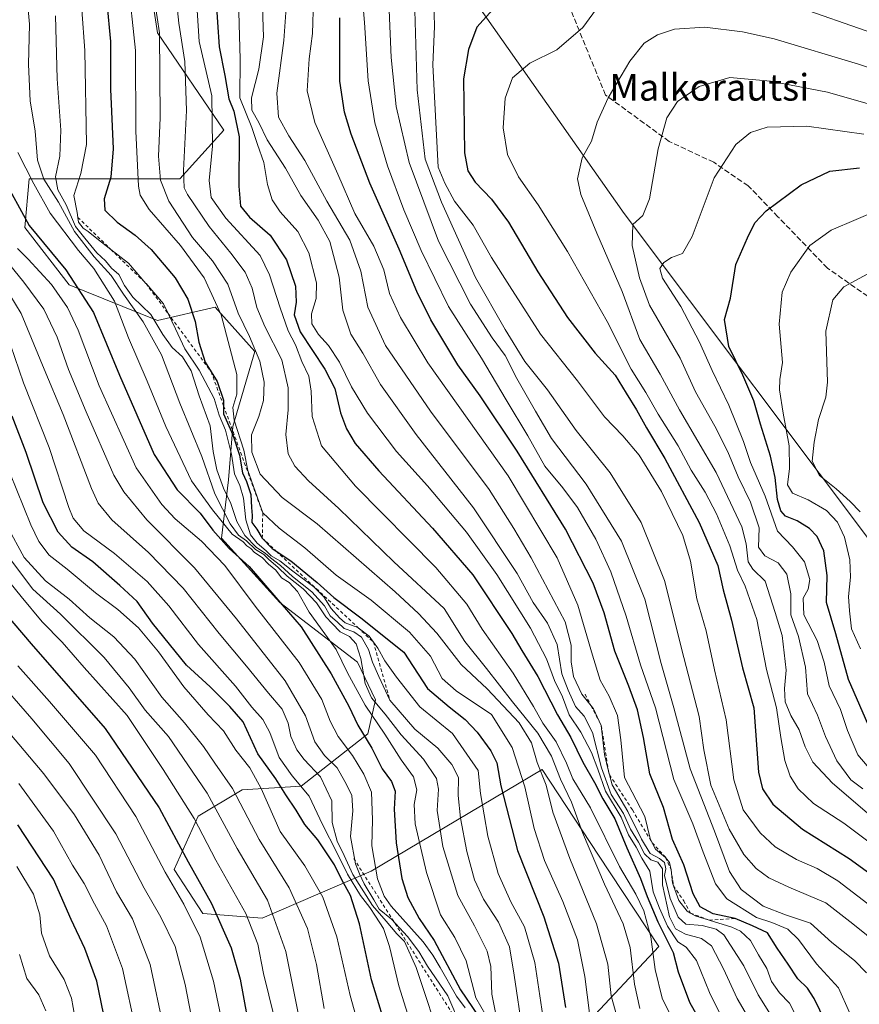
# Model space of a CAD drawing. Units: metres. Extents: x 593458 to 596895, y 4754516 to 4756876.
# Drawn here: x 596349 to 596601, y 4754668 to 4754963 of the extents above; entities that cross this region are included whole.
import ezdxf
from ezdxf.enums import TextEntityAlignment as Align

# ---------------------------------------------------------------- set-up
doc = ezdxf.new("R2010")
doc.units = ezdxf.units.M
doc.header["$MEASUREMENT"] = 0
doc.linetypes.add('DGN Style 2', pattern=[1.6480167562047852, 0.988810053722871, -0.6592067024819142])
doc.linetypes.add('DGN Style 3', pattern=[2.307223458686699, 1.648016756204785, -0.6592067024819142])
for name, color, linetype, lineweight in [('Arbolado forestal CxS', 92, 'Continuous', 0), ('Curva de nivel maestra', 30, 'Continuous', 30), ('Curva de nivel normal', 30, 'Continuous', 0), ('Escarpado lineal', 30, 'DGN Style 2', 0), ('Senda', 7, 'DGN Style 3', 0), ('Texto cartográfico', 7, 'Continuous', 0)]:
    doc.layers.add(name, color=color, linetype=linetype, lineweight=lineweight)
doc.styles.add('Style-Arial', font='txt')

msp = doc.modelspace()

# ---------------------------------------------------------------- linework, layer by layer
at = {"layer": 'Arbolado forestal CxS', "color": 92, "linetype": 'Continuous', "lineweight": 0}
for points in [[(596875.767, 4755492.7609, 538.1156000000046), (596888.5987, 4754585.495100001, 884.808999999994), (596874.4068999998, 4754599.687100001, 881.4305000000023), (596851.7686999999, 4754610.113299999, 877.8288000000031), (596836.8183000004, 4754628.5241, 871.8427999999985), (596809.2533, 4754636.042300001, 863.7373999999982), (596777.9309, 4754658.5955, 857.7421000000032), (596744.3265000005, 4754704.327099999, 840.8916000000027), (596732.1979, 4754720.8325, 833.8193000000028), (596718.5122999996, 4754735.1009, 832.5264000000025), (596708.6353000002, 4754749.4615, 832.0862999999954), (596693.8321000002, 4754757.352700001, 831.2788), (596675.8547, 4754765.165899999, 825.8254000000015), (596650.9089000003, 4754772.173900001, 820.3649000000005), (596627.8967000004, 4754777.959100001, 803.1585999999952), (596608.9171000002, 4754800.9857, 787.1440000000002), (596530.8019000003, 4754905.1021, 763.324299999993), (596436.0625, 4755039.922300001, 727.5396999999939), (596318.8251, 4755185.6195, 684.5048999999999), (596292.7373000003, 4755213.5525, 672.0519999999962), (596280.0154999997, 4755240.541099999, 665.9058999999979)], [(596192.2597000003, 4755428.2305, 642.7525000000023), (596209.2049000004, 4755384.201900001, 641.5253999999986), (596227.5195000004, 4755362.428099999, 645.2502999999997), (596246.3624999998, 4755345.1119, 649.9851999999955), (596262.2279000003, 4755319.4705, 656.6809999999969), (596280.0154999997, 4755240.541099999, 665.9058999999979), (596292.7373000003, 4755213.5525, 672.0519999999962), (596318.8251, 4755185.6195, 684.5048999999999), (596436.0625, 4755039.922300001, 727.5396999999939), (596530.8019000003, 4754905.1021, 763.324299999993), (596608.9171000002, 4754800.9857, 787.1440000000002), (596627.8967000004, 4754777.959100001, 803.1585999999952), (596650.9089000003, 4754772.173900001, 820.3649000000005), (596675.8547, 4754765.165899999, 825.8254000000015), (596693.8321000002, 4754757.352700001, 831.2788), (596708.6353000002, 4754749.4615, 832.0862999999954), (596718.5122999996, 4754735.1009, 832.5264000000025), (596732.1979, 4754720.8325, 833.8193000000028)], [(596436.0625, 4755039.922300001, 727.5396999999939), (596530.8019000003, 4754905.1021, 763.324299999993), (596608.9171000002, 4754800.9857, 787.1440000000002)], [(596385.5069000004, 4754993.860099999, 685.8763000000035), (596390.8191000001, 4754959.327500001, 683.8255999999965), (596410.7412999999, 4754930.1077, 696.2361999999994), (596397.4590999996, 4754915.4979, 688.7124999999943), (596373.5519000003, 4754915.4979, 672.4186000000045), (596352.3006999996, 4754915.4981, 654.850099999996), (596350.9722999996, 4754900.8881, 649.6034000000072), (596364.2538999999, 4754883.6217, 648.7773000000016), (596390.8174999999, 4754872.996300001, 665.7906999999977), (596408.0837000003, 4754876.980900001, 679.5886000000028), (596420.0371000003, 4754863.6987, 685.0247999999992), (596413.3960999995, 4754841.1205, 675.7348000000056), (596412.0674999999, 4754825.1819, 666.8681999999973), (596410.0405000001, 4754807.6187, 651.1910999999964), (596427.5204999996, 4754788.287900001, 650.6851000000024), (596450.8223000001, 4754770.445699999, 659.095100000006), (596456.1781000001, 4754759.148700001, 660.8525999999983), (596453.8828999996, 4754748.933900001, 651.2994999999937), (596433.9325000001, 4754733.2073, 630.0427999999956), (596416.1684999998, 4754732.136299999, 616.1958000000013), (596403.0181, 4754724.195499999, 606.1453000000038), (596395.7818999998, 4754708.1457, 596.9233999999997), (596404.3574999999, 4754695.022700001, 597.4274000000005), (596422.1816999996, 4754693.553900001, 607.1999000000069), (596454.8778999997, 4754707.6885, 643.3433999999979), (596506.2395000001, 4754738.152899999, 685.8421999999991), (596523.0991000002, 4754712.5351, 691.5062999999936), (596541.1929000001, 4754685.042300001, 696.3429999999935), (596474.9222999997, 4754614.212099999, 626.0696999999927)], [(596474.9222999997, 4754614.212099999, 626.0696999999927), (596541.1929000001, 4754685.042300001, 696.3429999999935), (596523.0991000002, 4754712.5351, 691.5062999999936), (596506.2395000001, 4754738.152899999, 685.8421999999991), (596454.8778999997, 4754707.6885, 643.3433999999979), (596422.1816999996, 4754693.553900001, 607.1999000000069), (596404.3574999999, 4754695.022700001, 597.4274000000005), (596395.7818999998, 4754708.1457, 596.9233999999997), (596403.0181, 4754724.195499999, 606.1453000000038), (596416.1684999998, 4754732.136299999, 616.1958000000013), (596433.9325000001, 4754733.2073, 630.0427999999956), (596453.8828999996, 4754748.933900001, 651.2994999999937), (596456.1781000001, 4754759.148700001, 660.8525999999983), (596450.8223000001, 4754770.445699999, 659.095100000006), (596427.5204999996, 4754788.287900001, 650.6851000000024), (596410.0405000001, 4754807.6187, 651.1910999999964), (596412.0674999999, 4754825.1819, 666.8681999999973), (596413.3960999995, 4754841.1205, 675.7348000000056), (596420.0371000003, 4754863.6987, 685.0247999999992), (596408.0837000003, 4754876.980900001, 679.5886000000028), (596390.8174999999, 4754872.996300001, 665.7906999999977), (596364.2538999999, 4754883.6217, 648.7773000000016), (596350.9722999996, 4754900.8881, 649.6034000000072), (596352.3006999996, 4754915.4981, 654.850099999996), (596373.5519000003, 4754915.4979, 672.4186000000045), (596397.4590999996, 4754915.4979, 688.7124999999943), (596410.7412999999, 4754930.1077, 696.2361999999994), (596390.8191000001, 4754959.327500001, 683.8255999999965), (596385.5069000004, 4754993.860099999, 685.8763000000035)], [(596385.5069000004, 4754993.860099999, 685.8763000000035), (596390.8191000001, 4754959.327500001, 683.8255999999965), (596410.7412999999, 4754930.1077, 696.2361999999994), (596397.4590999996, 4754915.4979, 688.7124999999943), (596373.5519000003, 4754915.4979, 672.4186000000045), (596352.3006999996, 4754915.4981, 654.850099999996), (596350.9722999996, 4754900.8881, 649.6034000000072), (596364.2538999999, 4754883.6217, 648.7773000000016), (596390.8174999999, 4754872.996300001, 665.7906999999977), (596408.0837000003, 4754876.980900001, 679.5886000000028), (596420.0371000003, 4754863.6987, 685.0247999999992), (596413.3960999995, 4754841.1205, 675.7348000000056), (596412.0674999999, 4754825.1819, 666.8681999999973), (596410.0405000001, 4754807.6187, 651.1910999999964), (596427.5204999996, 4754788.287900001, 650.6851000000024), (596450.8223000001, 4754770.445699999, 659.095100000006), (596456.1781000001, 4754759.148700001, 660.8525999999983), (596453.8828999996, 4754748.933900001, 651.2994999999937), (596433.9325000001, 4754733.2073, 630.0427999999956), (596416.1684999998, 4754732.136299999, 616.1958000000013), (596403.0181, 4754724.195499999, 606.1453000000038), (596395.7818999998, 4754708.1457, 596.9233999999997), (596404.3574999999, 4754695.022700001, 597.4274000000005), (596422.1816999996, 4754693.553900001, 607.1999000000069), (596454.8778999997, 4754707.6885, 643.3433999999979), (596506.2395000001, 4754738.152899999, 685.8421999999991), (596523.0991000002, 4754712.5351, 691.5062999999936), (596541.1929000001, 4754685.042300001, 696.3429999999935), (596474.9222999997, 4754614.212099999, 626.0696999999927)]]:
    msp.add_polyline3d(points, dxfattribs=at)
at = {"layer": 'Curva de nivel maestra', "color": 30, "linetype": 'Continuous', "lineweight": 30, "flags": 128}
for points, elevation in [([(596256.0899999999, 4754977.860099999), (596254.8600000005, 4754941.100099999), (596255.4299999997, 4754926.440099999), (596258.6500000004, 4754917.110099999), (596265.9600000001, 4754904.2501), (596271.4299999997, 4754896.9901), (596279.1299999999, 4754890.5601), (596288.5499999998, 4754884.2301), (596295.6299999999, 4754876.5101), (596299.5499999998, 4754870.360099999), (596303.9299999997, 4754860.440099999), (596314.2000000002, 4754835.440099999), (596325.0800000001, 4754812.120100001), (596335.9600000001, 4754795.640100001), (596352.8600000005, 4754775.9101), (596375.0599999996, 4754750.530099999), (596391.2599999999, 4754726.7401), (596400.0199999996, 4754710.5001), (596406.9699999997, 4754698.0001), (596412.9400000004, 4754684.640100001), (596415.6200000001, 4754675.3201), (596417.5999999996, 4754664.360099999)], 600), ([(596375.5800000001, 4754968.280099999), (596376.7000000002, 4754956.7301), (596376.7199999997, 4754942.420100001), (596377.4699999997, 4754924.440099999), (596376.7599999999, 4754915.960100001), (596374.8200000003, 4754909.440099999), (596375.0300000003, 4754906.110099999), (596378.6699999999, 4754902.4301), (596384.1200000001, 4754898.5801), (596388.8799999999, 4754894.2501), (596396.0800000001, 4754885.780099999), (596399.9000000004, 4754879.3201), (596402.0999999996, 4754872.640100001), (596403.1600000003, 4754866.4301), (596405.1200000001, 4754860.460100001), (596408.6600000003, 4754854.690099999), (596410.6399999997, 4754849.090100001), (596410.6231000006, 4754847.3433), (596410.5999999996, 4754844.960100001), (596413.4199999999, 4754838.630100001), (596415.3799999999, 4754832.540100001), (596416.2800000003, 4754827.220100001), (596417.4800000006, 4754824.620100001), (596418.75, 4754820.780099999), (596418.9500000002, 4754816.880100001), (596419.1600000003, 4754814.4301), (596419.0999999996, 4754812.360099999), (596420.6299999999, 4754810.3301), (596422.2400000002, 4754807.610099999), (596425.1799999997, 4754804.550100001), (596426.3865, 4754803.7335), (596430.75, 4754800.780099999), (596438.6600000003, 4754794.3101), (596443.6500000004, 4754789.8301), (596451.7699999996, 4754783.7501), (596464.7400000002, 4754773.370100001), (596471.7599999999, 4754762.530099999), (596478.2999999998, 4754756.960100001), (596483.1200000001, 4754753.220100001), (596486.7199999997, 4754749.420100001), (596490.8200000003, 4754743.8301), (596492.6299999999, 4754740.220100001), (596493.8200000003, 4754733.3101), (596498.7699999996, 4754713.9301), (596506.6799999997, 4754693.9801), (596511.1100000005, 4754680.110099999), (596513.25, 4754666.770099999)], 675), ([(596408.2800000003, 4754969.960100001), (596409.25, 4754955.090100001), (596411.04, 4754946.440099999), (596412.2400000002, 4754939.440099999), (596413.7300000006, 4754935.770099999), (596415.2699999996, 4754928.110099999), (596415.2199999997, 4754913.2301), (596415.7199999997, 4754907.2601), (596418.3700000001, 4754903.970100001), (596424.6399999997, 4754898.5601), (596429.5, 4754891.200099999), (596432.2100000001, 4754883.280099999), (596432.4100000003, 4754878.440099999), (596431.7599999999, 4754874.630100001), (596433.6200000001, 4754869.520099999), (596441.0300000003, 4754858.4001), (596443.9699999997, 4754852.5001), (596445.7000000002, 4754845.290100001), (596447.4600000001, 4754840.440099999), (596450.1299999999, 4754836.090100001), (596457.1600000003, 4754827.840100001), (596473.3300000001, 4754810.600099999), (596485.4199999999, 4754796.590100001), (596497.1500000004, 4754779.030099999), (596500.0999999996, 4754773.9301), (596504.9500000002, 4754766.1601), (596510.7599999999, 4754754.600099999), (596514.8399999999, 4754747.790100001), (596518.4100000003, 4754740.420100001), (596521.9000000004, 4754734.270099999), (596524.3700000001, 4754729.4001), (596528, 4754723.370100001), (596531.5800000001, 4754714.670100001), (596535.6699999999, 4754705.520099999), (596537.7400000002, 4754700.110099999), (596540.9299999997, 4754692.440099999), (596545.5199999996, 4754683.270099999), (596547.0199999996, 4754677.440099999), (596550.3700000001, 4754668.340100001), (596555.5999999996, 4754659.050100001)], 700), ([(596491.4100000003, 4754966.270099999), (596486.5999999996, 4754960.9801), (596484.0800000001, 4754954.3201), (596482.6100000005, 4754945.440099999), (596482.9000000004, 4754923.280099999), (596483.8700000001, 4754917.9101), (596486.0800000001, 4754914.450099999), (596490.9900000002, 4754909.360099999), (596496.0800000001, 4754902.440099999), (596504.9000000004, 4754887.600099999), (596513.8099999996, 4754873.840100001), (596522.1500000004, 4754863.1801), (596528.1500000004, 4754856.5101), (596531.4000000004, 4754851.100099999), (596534.4900000002, 4754846.190099999), (596537.4699999997, 4754840.700099999), (596543.0099999999, 4754831.4901), (596553.2999999998, 4754812.370100001), (596558.9199999999, 4754799.420100001), (596560.4900000002, 4754792.110099999), (596563.0099999999, 4754783.0101), (596566.3399999999, 4754768.7301), (596569.6699999999, 4754756.6801), (596571.1600000003, 4754737.440099999), (596572.3399999999, 4754732.440099999), (596575.4000000004, 4754727.8201), (596584.3300000001, 4754720.2601), (596598.3300000001, 4754711.5101), (596604.5599999996, 4754706.9901)], 750), ([(596591.1900000004, 4754662.5101), (596587.8399999999, 4754669.440099999), (596585.7800000003, 4754672.520099999), (596582.8700000001, 4754675.3301), (596579.9800000006, 4754679.8101), (596576.7100000001, 4754684.600099999), (596573.7999999998, 4754689.220100001), (596569.3499999996, 4754691.280099999), (596564.1600000003, 4754693.470100001), (596557.5, 4754694.850099999), (596553.5899999999, 4754696.9801), (596551.5199999996, 4754700.860099999), (596548.7300000006, 4754709.600099999), (596545.3399999999, 4754717.1801), (596542.5899999999, 4754726.7501), (596538.5199999996, 4754736.860099999), (596536.6299999999, 4754747.8101), (596534.7999999998, 4754756.110099999), (596532.2100000001, 4754763.2301), (596527.9800000006, 4754773.690099999), (596524.7699999996, 4754785.2501), (596521.4600000001, 4754794.110099999), (596513.1900000004, 4754810.290100001), (596498.7100000001, 4754833.7401), (596487.6200000001, 4754850.3201), (596480.9299999997, 4754859.630100001), (596472.7599999999, 4754873.120100001), (596468.5999999996, 4754881.640100001), (596463.29, 4754894.360099999), (596454.5099999999, 4754914.210100001), (596448.8700000001, 4754928.920100001), (596446.9100000003, 4754935.520099999), (596445.5199999996, 4754944.8101), (596445.4800000006, 4754963.770099999)], 725), ([(596606.6500000004, 4754745.720100001), (596598.1500000004, 4754765.2501), (596594.3099999996, 4754778.960100001), (596591.4800000006, 4754788.3301), (596591.75, 4754796.4301), (596590.7199999997, 4754803.840100001), (596588.7300000006, 4754808.100099999), (596586.3700000001, 4754810.530099999), (596582.7300000006, 4754812.790100001), (596579.2599999999, 4754814.2501), (596577.8200000003, 4754815.8201), (596576.79, 4754819.2601), (596576.0999999996, 4754825.850099999), (596574.7300000006, 4754832.190099999), (596571.6900000004, 4754841.840100001), (596569.6699999999, 4754848.850099999), (596566.4500000002, 4754856.5601), (596562.1699999999, 4754865.190099999), (596560.9600000001, 4754873.2601), (596562.7400000002, 4754879.700099999), (596564.3499999996, 4754889.770099999), (596567.7999999998, 4754897.770099999), (596570.0199999996, 4754902.300100001), (596573.4000000004, 4754905.890100001), (596583.9199999999, 4754913.710100001), (596592.4900000002, 4754917.7601), (596601.4100000003, 4754918.780099999)], 775.0000000000001), ([(596344.2300000006, 4754916.2301), (596352.3099999996, 4754901.4901), (596363.3200000003, 4754888.1801), (596371.5899999999, 4754875.340100001), (596379.3899999997, 4754856.5101), (596389.8300000001, 4754832.710100001), (596396.6900000004, 4754822.170100001), (596403.6200000001, 4754815.100099999), (596407.3700000001, 4754810.0701), (596412.3200000003, 4754804.530099999), (596418.2999999998, 4754799.120100001), (596426.2999999998, 4754789.840100001), (596433.9000000004, 4754781.0101), (596442.9000000004, 4754766.940099999), (596448.1699999999, 4754757.2301), (596450.9400000004, 4754751.5001), (596455.1299999999, 4754744.600099999), (596458.2300000006, 4754738.350099999), (596460.9600000001, 4754734.600099999), (596462.0499999998, 4754731.6501), (596461.79, 4754726.2601), (596462.3899999997, 4754716.1601), (596464.0999999996, 4754705.440099999), (596465.9299999997, 4754699.770099999), (596469.2699999996, 4754693.5001), (596473.8300000001, 4754686.860099999), (596481.6699999999, 4754672.040100001), (596492.8899999997, 4754655.590100001)], 650), ([(596459.4000000004, 4754660.700099999), (596455.0199999996, 4754675.050100001), (596451.4400000004, 4754691.860099999), (596448.7199999997, 4754700.350099999), (596446.0700000003, 4754705.100099999), (596443.9199999999, 4754709.620100001), (596438.8799999999, 4754717.110099999), (596435.0199999996, 4754721.720100001), (596432.4400000004, 4754726.0001), (596429.29, 4754730.5701), (596426.3200000003, 4754735.360099999), (596420.8700000001, 4754742.9001), (596416.4600000001, 4754752.460100001), (596412.5099999999, 4754757.100099999), (596406.6200000001, 4754762.960100001), (596399.4800000006, 4754769.5101), (596389.3300000001, 4754782.140100001), (596384.6799999997, 4754788.610099999), (596379.4800000006, 4754793.390100001), (596371.3399999999, 4754800.4801), (596365.1299999999, 4754804.960100001), (596360.9500000002, 4754809.4101), (596356.4500000002, 4754818.220100001), (596351.3799999999, 4754833.350099999), (596347.1699999999, 4754844.210100001)], 625), ([(596375.3099999996, 4754661.5801), (596372.6200000001, 4754674.670100001), (596368.9699999997, 4754684.5101), (596364.8499999996, 4754693.200099999), (596359.6299999999, 4754705.2601), (596348.8899999997, 4754721.5701)], 575)]:
    msp.add_lwpolyline(points, dxfattribs=dict(at, elevation=elevation))
at = {"layer": 'Curva de nivel normal', "color": 30, "linetype": 'Continuous', "lineweight": 0, "flags": 128}
for points, elevation in [([(596450.5999999996, 4754989.960000001), (596452.8799999999, 4754962.42), (596453.9600000001, 4754944.859999999), (596455.9900000002, 4754932.26), (596459.79, 4754919.369999999), (596464.7100000001, 4754906.220000001), (596469.9000000004, 4754893.970000001), (596478.0899999999, 4754877.130000001), (596487.9600000001, 4754861.66), (596495.4199999999, 4754849.119999999), (596501.9500000002, 4754838.369999999), (596507.0499999998, 4754829.27), (596512.4299999997, 4754822.74), (596516.7599999999, 4754816.84), (596522.2999999998, 4754807.350000001), (596526.8200000003, 4754797.52), (596531.4000000004, 4754784.230000001), (596535.6900000004, 4754769.59), (596540.25, 4754756.66), (596545.7000000002, 4754735.16), (596551.4299999997, 4754721.939999999), (596554.5, 4754713.4), (596558.2400000002, 4754703.890000001), (596561.6299999999, 4754699.369999999), (596570.54, 4754693.779999999), (596575.1200000001, 4754692.279999999), (596579.9400000004, 4754690.300000001), (596583.1100000005, 4754687.140000001), (596588.5, 4754679.92), (596595.1500000004, 4754672.65), (596598.4299999997, 4754665.27)], 730), ([(596388.6200000001, 4754977.77), (596391.3399999999, 4754959.27), (596391.5499999998, 4754933.75), (596391.0599999996, 4754922.27), (596391.7199999997, 4754915.109999999), (596394.2199999997, 4754908.77), (596401.2999999998, 4754897.890000001), (596407.3099999996, 4754890.91), (596411.8499999996, 4754883.890000001), (596414.9600000001, 4754875.109999999), (596418.4400000004, 4754868.109999999), (596421.4699999997, 4754860.77), (596422.75, 4754854.470000001), (596422.5599999996, 4754848.9), (596421.1500000004, 4754844.140000001), (596418.9600000001, 4754838.680000001), (596419.0800000001, 4754833.480000001), (596421.5499999998, 4754826.83), (596428.2000000002, 4754819.810000001), (596438.7400000002, 4754811.930000001), (596462.0800000001, 4754791.49), (596469.0700000003, 4754784.980000001), (596474.5899999999, 4754779.16), (596481.8700000001, 4754769.680000001), (596489.6799999997, 4754762.430000001), (596499.3399999999, 4754752.199999999), (596503, 4754746.16), (596504.7000000002, 4754740.279999999), (596507.3600000005, 4754733.460000001), (596509.3600000005, 4754725.4), (596514.4699999997, 4754711.51), (596522.54, 4754691.91), (596525.8600000005, 4754679.800000001), (596526.9500000002, 4754670.25), (596529.0800000001, 4754662.34)], 685), ([(596381.9000000004, 4754975.66), (596384.2300000006, 4754954), (596384.2400000002, 4754929.82), (596385.0599999996, 4754913.24), (596385.5700000003, 4754910.539999999), (596388.2599999999, 4754906.300000001), (596397.7199999997, 4754895.42), (596404.75, 4754885.779999999), (596409.8700000001, 4754874.66), (596414.5499999998, 4754856.779999999), (596414.5599999996, 4754850.810000001), (596413.3600000005, 4754846.84), (596413.7800000003, 4754843.09), (596416.6799999997, 4754834.039999999), (596417.9000000004, 4754827.930000001), (596422.3600000005, 4754815.190099999), (596427.29, 4754810.67), (596435.0099999999, 4754804.720000001), (596444.4000000004, 4754796.57), (596454.8600000005, 4754789.060000001), (596466.3799999999, 4754779.4), (596472.6799999997, 4754772.26), (596476.2400000002, 4754765.480000001), (596480.4000000004, 4754761.76), (596490.9800000006, 4754754.680000001), (596497.25, 4754744.850000001), (596500.9600000001, 4754732.970000001), (596503.8099999996, 4754720.51), (596506.8899999997, 4754710.880000001), (596512.4000000004, 4754698.600000001), (596516.8099999996, 4754687.060000001), (596519.0499999998, 4754676.109999999), (596520.4000000004, 4754665.109999999)], 680), ([(596351.4000000004, 4754973.060000001), (596352.4100000003, 4754961.930000001), (596352.0599999996, 4754949.83), (596352.5999999996, 4754938.890000001), (596354.04, 4754929.800000001), (596354.75, 4754921.119999999), (596356.7000000002, 4754915.4), (596361.0999999996, 4754908.470000001), (596365.9199999999, 4754899.619999999), (596371.7999999998, 4754892.050000001), (596376.9299999997, 4754886.480000001), (596380.5800000001, 4754880.83), (596386.5, 4754872.539999999), (596391.9600000001, 4754862.66), (596397.4400000004, 4754848.140000001), (596404.0800000001, 4754832.119999999), (596408.04, 4754820.980000001), (596412.6399999997, 4754811.9), (596415.0999999996, 4754808.550000001), (596417.4500000002, 4754806.779999999), (596420.1600000003, 4754804.199999999), (596422.6900000004, 4754802.720000001), (596424.2000000002, 4754801.230000001), (596426.9400000004, 4754798.939999999), (596429.6699999999, 4754796.199999999), (596434.4800000006, 4754792.470000001), (596438.4800000006, 4754788.180000001), (596441.3399999999, 4754783.980000001), (596443.2199999997, 4754782.029999999), (596445.5700000003, 4754779.550000001), (596448.4199999999, 4754778.119999999), (596450.4199999999, 4754775.960000001), (596451.7599999999, 4754771.480000001), (596453.1399999997, 4754764.01), (596455.04, 4754759.74), (596459.1299999999, 4754754.83), (596463.8899999997, 4754748.59), (596470.5800000001, 4754741.279999999), (596474.5, 4754735.539999999), (596475.1399999997, 4754732.26), (596474.6799999997, 4754725.880000001), (596476.3899999997, 4754715.119999999), (596480.8600000005, 4754700.380000001), (596485.8799999999, 4754691.32), (596489.6699999999, 4754683.66), (596490.7599999999, 4754679.109999999), (596491.1299999999, 4754670.76), (596492.7000000002, 4754662.720000001)], 660), ([(596396.0899999999, 4754972.76), (596397.1500000004, 4754962.16), (596399, 4754950.699999999), (596399.5199999996, 4754935.970000001), (596398.5599999996, 4754917.960000001), (596398.8200000003, 4754912.74), (596399.7999999998, 4754910.77), (596406.2599999999, 4754901.180000001), (596412.7800000003, 4754893.199999999), (596417.0599999996, 4754887.42), (596419.2400000002, 4754882.65), (596420.5599999996, 4754876.880000001), (596423, 4754871.109999999), (596428.0999999996, 4754861.109999999), (596430, 4754852.77), (596429.9600000001, 4754846.109999999), (596429.2599999999, 4754838.77), (596430.04, 4754832.939999999), (596432.04, 4754829.210000001), (596436.1399999997, 4754824.84), (596445.1799999997, 4754816.539999999), (596461.6799999997, 4754800.550000001), (596476.8200000003, 4754786.52), (596482.9600000001, 4754776.58), (596489.54, 4754768.5), (596497.2999999998, 4754758.550000001), (596504.9400000004, 4754749.109999999), (596508.9800000006, 4754742.24), (596511.7300000006, 4754735.289999999), (596514.9699999997, 4754728.350000001), (596518.3399999999, 4754719.300000001), (596524.8899999997, 4754703.82), (596530.5599999996, 4754691.84), (596532.5999999996, 4754684.77), (596533.9600000001, 4754673.77), (596535.5599999996, 4754666.439999999)], 690), ([(596414.9600000001, 4754972.630000001), (596415.5499999998, 4754951.41), (596415.4600000001, 4754939.83), (596419.1399999997, 4754930.84), (596420.7800000003, 4754925.82), (596422.6799999997, 4754920.380000001), (596423.7800000003, 4754913.82), (596425.1699999999, 4754909.199999999), (596427.5599999996, 4754905.600000001), (596432.8700000001, 4754899.67), (596436.2100000001, 4754893.310000001), (596438.5300000003, 4754884.25), (596438.4299999997, 4754879.52), (596436.9500000002, 4754875), (596437.0599999996, 4754872), (596439.0499999998, 4754868.720000001), (596442.0999999996, 4754865.470000001), (596445.4199999999, 4754860.460000001), (596449, 4754853.039999999), (596453.75, 4754845.119999999), (596462.54, 4754833.619999999), (596471.7699999996, 4754823.359999999), (596483.54, 4754809.470000001), (596492.6200000001, 4754796.77), (596502.7199999997, 4754780.609999999), (596507.4900000002, 4754771.439999999), (596509.8799999999, 4754764.91), (596512.2999999998, 4754760), (596514.2699999996, 4754754.630000001), (596517.8399999999, 4754749.369999999), (596520.9699999997, 4754743.34), (596522.9100000003, 4754738.279999999), (596525.2400000002, 4754731.74), (596529.8799999999, 4754723.91), (596532.1600000003, 4754718.630000001), (596534.4400000004, 4754714.850000001), (596536.1600000003, 4754711.539999999), (596538.4800000006, 4754707.699999999), (596539.5300000003, 4754701.529999999), (596541.4400000004, 4754696.609999999), (596543.7999999998, 4754691.210000001), (596546.9299999997, 4754686.460000001), (596549.4500000002, 4754684.9), (596552.4800000006, 4754680.9), (596556.3799999999, 4754671.310000001), (596560.2400000002, 4754663.600000001)], 705), ([(596620.3700000001, 4754953.960000001), (596566.9800000006, 4754972.680000001)], 754.9999999999999), ([(596402.4699999997, 4754969.34), (596403.2800000003, 4754956.65), (596407.0899999999, 4754940.34), (596407.3399999999, 4754925.24), (596406.29, 4754914.949999999), (596406.9299999997, 4754909.92), (596411.29, 4754903.710000001), (596421.5499999998, 4754892.439999999), (596424.4400000004, 4754886.699999999), (596427.6100000005, 4754876.720000001), (596430.0199999996, 4754869.84), (596432.1699999999, 4754865.66), (596434.1200000001, 4754860.66), (596436.1799999997, 4754856.289999999), (596436.8899999997, 4754851.720000001), (596437.1500000004, 4754844.130000001), (596439.9600000001, 4754835.33), (596450.2300000006, 4754823.220000001), (596474.2800000003, 4754798.810000001), (596483.5800000001, 4754787.84), (596488.2199999997, 4754780.33), (596497.4600000001, 4754767.09), (596503.6200000001, 4754757.130000001), (596506.4100000003, 4754752.09), (596510.4400000004, 4754746.470000001), (596513.4600000001, 4754740.100000001), (596515.4299999997, 4754735.380000001), (596520.7300000006, 4754726.66), (596529.4000000004, 4754709.119999999), (596534.3499999996, 4754700.810000001), (596536.75, 4754695.75), (596538.8499999996, 4754687.970000001), (596540.1600000003, 4754678.130000001), (596542.1699999999, 4754669.539999999), (596546.5899999999, 4754660.699999999)], 695.0000000000001), ([(596422.2400000002, 4754970.130000001), (596422.6399999997, 4754958.109999999), (596421.2100000001, 4754948.439999999), (596419.0199999996, 4754939.76), (596419.1100000005, 4754936.07), (596421.1900000004, 4754932.380000001), (596423.7000000002, 4754927.230000001), (596429.2199999997, 4754918.720000001), (596433.8200000003, 4754910.439999999), (596439.0199999996, 4754903.029999999), (596442.4500000002, 4754896.67), (596445.3099999996, 4754886.01), (596446.3899999997, 4754876.100000001), (596448.8300000001, 4754868.890000001), (596452.4000000004, 4754863.109999999), (596457.6799999997, 4754853.720000001), (596468.3700000001, 4754838.76), (596485.5999999996, 4754816.74), (596498.6600000003, 4754796.99), (596503.54, 4754788.32), (596507.79, 4754782.100000001), (596510.6600000003, 4754775.699999999), (596512.0599999996, 4754766.890000001), (596513.9600000001, 4754761.960000001), (596516.2300000006, 4754757.109999999), (596518.8300000001, 4754754.189999999), (596521.3200000003, 4754749.32), (596524, 4754738.74), (596526.8899999997, 4754730.730000001), (596530.5899999999, 4754725), (596532.6900000004, 4754720.279999999), (596535.1600000003, 4754716.380000001), (596536.9299999997, 4754712.84), (596538.8099999996, 4754711.08), (596540.9500000002, 4754710.380000001), (596542.3099999996, 4754708.350000001), (596542.3200000003, 4754703.619999999), (596544.4100000003, 4754693.980000001), (596546.1699999999, 4754690.41), (596549.2599999999, 4754688.76), (596554.0599999996, 4754687.460000001), (596557.0099999999, 4754685.24), (596560.5999999996, 4754678.42), (596564.7000000002, 4754669.42), (596572.5800000001, 4754655.949999999)], 710), ([(596429.5199999996, 4754968.16), (596428.6600000003, 4754957), (596426.5999999996, 4754941.140000001), (596427.0599999996, 4754934.01), (596430.2000000002, 4754928.390000001), (596434.9600000001, 4754921), (596441.6299999999, 4754908.75), (596448.4600000001, 4754897.109999999), (596451.7800000003, 4754887.77), (596453.8499999996, 4754876.91), (596459.1500000004, 4754865.41), (596472.6799999997, 4754845.720000001), (596490.2999999998, 4754822.189999999), (596497.7199999997, 4754810.52), (596502.9400000004, 4754801.76), (596513.0800000001, 4754782.529999999), (596514.9400000004, 4754775.51), (596514.8600000005, 4754770.539999999), (596515.5800000001, 4754766.109999999), (596518.0999999996, 4754760.77), (596520.8806999996, 4754757.3201), (596521.5899999999, 4754756.439999999), (596523.9400000004, 4754751.440099999), (596524.8700000001, 4754742.720000001), (596526.1325000003, 4754737.7137), (596526.4192000004, 4754736.5767), (596527.1799999997, 4754733.560000001), (596531.9400000004, 4754725.640000001), (596536.0599999996, 4754717.33), (596538.6299999999, 4754712.960000001), (596541.4000000004, 4754711.460000001), (596542.9199999999, 4754710.279999999), (596543.3399999999, 4754708.42), (596542.9400000004, 4754706.350000001), (596544.6200000001, 4754699.51), (596546.9800000006, 4754693.859999999), (596549.3499999996, 4754691.810000001), (596554.1900000004, 4754691.41), (596558.4500000002, 4754690.27), (596560.7000000002, 4754688.609999999), (596566.7300000006, 4754679.289999999), (596571.0099999999, 4754670.59), (596579.4299999997, 4754657.130000001)], 715), ([(596437.5899999999, 4754969.119999999), (596437.2800000003, 4754959.109999999), (596436.2999999998, 4754951.539999999), (596435.7199999997, 4754941.850000001), (596437.9600000001, 4754932.380000001), (596444.8600000005, 4754916.9), (596449.9800000006, 4754905.039999999), (596455.7100000001, 4754895.220000001), (596458.6699999999, 4754888.140000001), (596460.4100000003, 4754881.050000001), (596463.7300000006, 4754873.83), (596471.9000000004, 4754860.25), (596495.9600000001, 4754826.380000001), (596510.7400000002, 4754801.680000001), (596516.8799999999, 4754787.52), (596521.29, 4754772.49), (596523.5999999996, 4754765.029999999), (596526.3300000001, 4754760.210000001), (596528.8099999996, 4754754.439999999), (596529.8499999996, 4754747.109999999), (596530.8799999999, 4754735.84), (596534.3700000001, 4754729.09), (596536.9699999997, 4754724.07), (596538.5800000001, 4754717.470000001), (596539.2022000002, 4754716.229699999), (596540.1799999997, 4754714.279999999), (596543.2199999997, 4754711.8301), (596544.3899999997, 4754710.289999999), (596544.9199999999, 4754708.110099999), (596545.2800000003, 4754704.140000001), (596545.5773999998, 4754703.3062), (596547.1699999999, 4754698.84), (596549.7400000002, 4754695.640000001), (596550.7095999997, 4754695.094699999), (596552.1399999997, 4754694.289999999), (596556.3498999998, 4754692.9805), (596563.0700000003, 4754690.890000001), (596565.7000000002, 4754689.630000001), (596568.7000000002, 4754686.84), (596571.0700000003, 4754682.539999999), (596573.6399999997, 4754678.449999999), (596575.0599999996, 4754674.529999999), (596577.4199999999, 4754671.119999999), (596580.3700000001, 4754668.07), (596583.2599999999, 4754662.630000001)], 720), ([(596473.7300000006, 4754968.76), (596473.8700000001, 4754961.24), (596473.3799999999, 4754949.74), (596475.0199999996, 4754919), (596476.9900000002, 4754914.15), (596479.9100000003, 4754908.75), (596485.4800000006, 4754901.600000001), (596491.0099999999, 4754891.9), (596496.3799999999, 4754883.32), (596505.7300000006, 4754868.890000001), (596516.8399999999, 4754854.850000001), (596524.8600000005, 4754844.08), (596530.4400000004, 4754838.33), (596535.2699999996, 4754832.529999999), (596542.0300000003, 4754821.630000001), (596548.4199999999, 4754808.439999999), (596550.7199999997, 4754800.77), (596552.6299999999, 4754789.439999999), (596555.4199999999, 4754779.77), (596557.9199999999, 4754768.109999999), (596561.3799999999, 4754753.109999999), (596563.7300000006, 4754735.109999999), (596566.5199999996, 4754726.109999999), (596571.6200000001, 4754719.230000001), (596576.1299999999, 4754715), (596582.5499999998, 4754711.199999999), (596588.7000000002, 4754708.470000001), (596594.9600000001, 4754704.74), (596603.9600000001, 4754697.84)], 745), ([(596524.4100000003, 4754969.189999999), (596518.4100000003, 4754960.9), (596510.5899999999, 4754954.210000001), (596502.4600000001, 4754950.210000001), (596497.29, 4754945.74), (596495.1399999997, 4754939.680000001), (596494.5300000003, 4754930.77), (596495.8399999999, 4754922.77), (596499.0800000001, 4754916.100000001), (596505.0199999996, 4754907.630000001), (596513.79, 4754893.689999999), (596525.7100000001, 4754872.619999999), (596532.9500000002, 4754858.32), (596537.2999999998, 4754851.34), (596540.9699999997, 4754844.82), (596546.9900000002, 4754835.300000001), (596550.9000000004, 4754828.08), (596555.0800000001, 4754821.449999999), (596558.5599999996, 4754814.92), (596562.5300000003, 4754805.359999999), (596564.7800000003, 4754798.01), (596567.0800000001, 4754793.199999999), (596570.6600000003, 4754783.199999999), (596573.5599999996, 4754768.180000001), (596576.5099999999, 4754756.720000001), (596577.8499999996, 4754747.800000001), (596579.04, 4754740.9), (596580.5899999999, 4754736.24), (596583.0199999996, 4754732.369999999), (596587.6100000005, 4754728.02), (596596.6900000004, 4754722.08), (596606.3399999999, 4754714.930000001)], 754.9999999999999), ([(596368.1299999999, 4754966.189999999), (596368.9900000002, 4754954.039999999), (596369.5, 4754925.77), (596367.7800000003, 4754917.109999999), (596365.6600000003, 4754910.5), (596366.6399999997, 4754905.34), (596366.8700000001, 4754903.9101), (596367.0999999996, 4754902.480000001), (596368.5300000003, 4754900.66), (596369.9699999997, 4754899.699999999), (596372.5499999998, 4754897.58), (596376.7816000005, 4754894.294199999), (596382.0800000001, 4754890.180000001), (596387.2944, 4754884.095000001), (596387.3472999996, 4754884.033199999), (596392.5599999996, 4754877.949999999), (596393.9578999998, 4754875.081599999), (596396.2199999997, 4754870.439999999), (596398.9800000006, 4754864.5), (596403.2999999998, 4754858.01), (596407.8399999999, 4754849.5), (596409.2599999999, 4754844.51), (596411.1600000003, 4754840.07), (596413.0300000003, 4754832.850000001), (596413.8700000001, 4754826.939999999), (596415.5199999996, 4754823.42), (596416.6100000005, 4754819.59), (596417.2800000003, 4754813.09), (596418.6900000004, 4754808.67), (596420.7100000001, 4754806.08), (596423.4400000004, 4754803.810000001), (596424.9400000004, 4754802.300000001), (596427.4600000001, 4754800.83), (596431.3600000005, 4754797.720000001), (596437.6600000003, 4754793.02), (596440.7300000006, 4754790.050000001), (596442.9199999999, 4754786.480000001), (596445.4000000004, 4754783.74), (596447.1399999997, 4754782.180000001), (596450.9265999999, 4754780.7906), (596451.0099999999, 4754780.76), (596454.3200000003, 4754778.24), (596456.8499999996, 4754774.640000001), (596459, 4754770.84), (596462.5199999996, 4754765.890000001), (596469.4800000006, 4754756.960000001), (596479.3399999999, 4754749.039999999), (596486.9900000002, 4754737.850000001), (596487.7400000002, 4754730.960000001), (596489.9400000004, 4754718.180000001), (596492.9699999997, 4754706.960000001), (596496.7599999999, 4754698.52), (596500.9100000003, 4754690.960000001), (596503.9800000006, 4754680.25), (596506.9699999997, 4754660.289999999)], 670), ([(596603.4900000002, 4754677.189999999), (596599.9199999999, 4754680.9), (596593.1600000003, 4754686.32), (596586.7199999997, 4754692.039999999), (596579.2199999997, 4754694.58), (596572.5199999996, 4754697.220000001), (596565.9100000003, 4754702.230000001), (596562.4299999997, 4754707.619999999), (596557.8799999999, 4754719.67), (596550.6600000003, 4754738.42), (596545.75, 4754756.680000001), (596541.9299999997, 4754770.050000001), (596537.0599999996, 4754789.34), (596529.9699999997, 4754806.75), (596519.4199999999, 4754823.869999999), (596509, 4754837.550000001), (596504.2000000002, 4754845.720000001), (596498.5700000003, 4754855.560000001), (596495.0999999996, 4754862.41), (596491.25, 4754867.77), (596484.7400000002, 4754877.890000001), (596475.0700000003, 4754896.77), (596466.3099999996, 4754920.34), (596462.4400000004, 4754937.140000001), (596460.8799999999, 4754951.939999999), (596460.3399999999, 4754966.100000001)], 735), ([(596467.9600000001, 4754966.029999999), (596468.7400000002, 4754942.140000001), (596471.1399999997, 4754921.33), (596475.9699999997, 4754908.449999999), (596486.2199999997, 4754885.880000001), (596495.0999999996, 4754870.300000001), (596500.9800000006, 4754860.680000001), (596507.7999999998, 4754852.16), (596516.3899999997, 4754839.980000001), (596526.5599999996, 4754827.220000001), (596535.8899999997, 4754812.380000001), (596542.8799999999, 4754794.970000001), (596548.6699999999, 4754771.779999999), (596553.3600000005, 4754754.100000001), (596554.6799999997, 4754744.109999999), (596556.8499999996, 4754733.5), (596562.2800000003, 4754720.34), (596566.7000000002, 4754712.710000001), (596570.4500000002, 4754708.460000001), (596574.1900000004, 4754705.710000001), (596580.2599999999, 4754702.92), (596591.3499999996, 4754698.15), (596599.3899999997, 4754691.91), (596607.6200000001, 4754685.289999999)], 740), ([(596360.1399999997, 4754964.359999999), (596360.7300000006, 4754945.439999999), (596361.7599999999, 4754930.109999999), (596361.4400000004, 4754922.26), (596360.1699999999, 4754916.039999999), (596360.8899999997, 4754912.140000001), (596363.4199999999, 4754907.67), (596366.2199999997, 4754901.140000001), (596368.9800000006, 4754897.680000001), (596372.5999999996, 4754893.300000001), (596375.1500000004, 4754890.850000001), (596376.9400000004, 4754888.640000001), (596379.2199999997, 4754886.75), (596380.8399999999, 4754883.51), (596383.4000000004, 4754879.930000001), (596388.7400000002, 4754874.779999999), (596392.4299999997, 4754868.789999999), (596395.1699999999, 4754864.869999999), (596398.3099999996, 4754862.01), (596400.8700000001, 4754857.9), (596403.3399999999, 4754850.369999999), (596406.6200000001, 4754841.32), (596407.5300000003, 4754833.600000001), (596408.6399999997, 4754828.17), (596410.5899999999, 4754822.630000001), (596412.7999999998, 4754818.039999999), (596414.6100000005, 4754812.630000001), (596416.9600000001, 4754808.4), (596420.4800000006, 4754804.869999999), (596423.1399999997, 4754803.17), (596424.6500000004, 4754801.680000001), (596427.6500000004, 4754799.380000001), (596431.2999999998, 4754796.109999999), (596437.1299999999, 4754791.529999999), (596440.9199999999, 4754787.289999999), (596442.6399999997, 4754784.34), (596444.7599999999, 4754782.460000001), (596446.8099999996, 4754780.51), (596449.7100000001, 4754779.550000001), (596452, 4754777.930000001), (596454.1200000001, 4754774.25), (596455.3300000001, 4754770.390000001), (596457.2000000002, 4754766.109999999), (596460.5099999999, 4754759.020099999), (596468.0499999998, 4754750.32), (596474.9299999997, 4754744.630000001), (596479.0999999996, 4754739.689999999), (596481.0899999999, 4754735.82), (596480.9699999997, 4754730.439999999), (596481.6900000004, 4754723.57), (596483.5700000003, 4754713.609999999), (596485.9000000004, 4754705.119999999), (596488.6200000001, 4754699.33), (596493.1100000005, 4754692.33), (596496.3600000005, 4754684.930000001), (596497.7999999998, 4754676.5), (596500.2999999998, 4754659.66)], 665), ([(596629.0899999999, 4754940.439999999), (596601.0899999999, 4754949.92), (596575.7699999996, 4754957.470000001), (596566.3399999999, 4754959.609999999), (596555.04, 4754960.99), (596545.9000000004, 4754960.350000001), (596540.8099999996, 4754958.730000001), (596536.79, 4754956.180000001), (596532.4800000006, 4754950.77), (596526, 4754939.77), (596522.6799999997, 4754932.439999999), (596520.9900000002, 4754926.77), (596518.1799999997, 4754921.77), (596516.8200000003, 4754915.439999999), (596517.7800000003, 4754910.77), (596522.5899999999, 4754899.16), (596530.1799999997, 4754881.699999999), (596535.5, 4754867.27), (596541.5700000003, 4754856.9), (596547.3899999997, 4754846.140000001), (596558.4600000001, 4754827.380000001), (596566.1200000001, 4754811.02), (596567.4600000001, 4754805.960000001), (596567.9900000002, 4754800.550000001), (596569.3799999999, 4754798.279999999), (596573.0800000001, 4754794.680000001), (596576.0899999999, 4754785.350000001), (596578.2000000002, 4754778.390000001), (596579.3799999999, 4754768.029999999), (596578.9600000001, 4754762.460000001), (596579.1399999997, 4754758.5), (596580.8200000003, 4754754.369999999), (596583.3499999996, 4754750.130000001), (596585.1100000005, 4754745), (596587.3700000001, 4754740.4), (596593.29, 4754734.119999999), (596605.0999999996, 4754724.01)], 760), ([(596637.5800000001, 4754928.359999999), (596591.8300000001, 4754941.529999999), (596574.6799999997, 4754944.77), (596562.5499999998, 4754945.859999999), (596553.3099999996, 4754943.230000001), (596546.8399999999, 4754938.640000001), (596543.5999999996, 4754933.77), (596540.9800000006, 4754924.439999999), (596538.4400000004, 4754909.439999999), (596536.3799999999, 4754904.439999999), (596533.4199999999, 4754901.77), (596533.2400000002, 4754895.430000001), (596535.3899999997, 4754885.77), (596538.3899999997, 4754877.57), (596547.5999999996, 4754861.619999999), (596552.2199999997, 4754851.550000001), (596557.9800000006, 4754841.25), (596561.8899999997, 4754833.51), (596564.9699999997, 4754826.02), (596568.7199999997, 4754818.460000001), (596571.2800000003, 4754810.77), (596571.1399999997, 4754804.960000001), (596573.0499999998, 4754802.300000001), (596577.0099999999, 4754800.25), (596579.5999999996, 4754796.850000001), (596580.7699999996, 4754790.91), (596580.8300000001, 4754784.600000001), (596583.1399999997, 4754778.109999999), (596585.2100000001, 4754768.9), (596585.8200000003, 4754760.930000001), (596588.79, 4754754.480000001), (596591.2300000006, 4754748.109999999), (596594.6699999999, 4754740.77), (596598.8499999996, 4754735.060000001), (596602.3899999997, 4754732.369999999)], 765), ([(596602.7599999999, 4754928.9), (596585.5700000003, 4754931.279999999), (596573.7400000002, 4754930.980000001), (596568.7400000002, 4754929.430000001), (596564.29, 4754925.800000001), (596557.8399999999, 4754915.810000001), (596551.2599999999, 4754898.189999999), (596548.3200000003, 4754893.02), (596545.0300000003, 4754891.850000001), (596542.6699999999, 4754890.359999999), (596541.4699999997, 4754888.52), (596542.3600000005, 4754885.640000001), (596547.8300000001, 4754877.189999999), (596553.4000000004, 4754866.449999999), (596557.2000000002, 4754857.939999999), (596562.2000000002, 4754847.58), (596566.5700000003, 4754836.609999999), (596568.7599999999, 4754830.32), (596573.1100000005, 4754820.24), (596576.7800000003, 4754809.680000001), (596581.3200000003, 4754805.02), (596584.8700000001, 4754800.529999999), (596586.5499999998, 4754795.180000001), (596586.04, 4754792.359999999), (596584.5, 4754789.619999999), (596584.7100000001, 4754784.619999999), (596588.7599999999, 4754776.960000001), (596590.8499999996, 4754770.430000001), (596592.3099999996, 4754763.34), (596595.6799999997, 4754756.25), (596597.8700000001, 4754749.949999999), (596600.8799999999, 4754742.59), (596605.4100000003, 4754737.34)], 770), ([(596348.8799999999, 4754923.4), (596353.7000000002, 4754914.02), (596358.5599999996, 4754905.220000001), (596367.1200000001, 4754893.980000001), (596371.7000000002, 4754888.600000001), (596377.9000000004, 4754878.76), (596382.0499999998, 4754867.77), (596387.7000000002, 4754854.77), (596393.3200000003, 4754841.109999999), (596400.9800000006, 4754824.83), (596407.2800000003, 4754816.180000001), (596413.1699999999, 4754808.869999999), (596416.4800000006, 4754806.51), (596417.6399999997, 4754805.34), (596418.8099999996, 4754804.51), (596419.9299999997, 4754803.300000001), (596422.1600000003, 4754801.859999999), (596424.0999999996, 4754799.800000001), (596426.2999999998, 4754798), (596428.04, 4754795.74), (596430.2699999996, 4754794.310000001), (596432.8300000001, 4754791.600000001), (596436.3099999996, 4754785.4), (596444.3799999999, 4754774.180000001), (596447.75, 4754767.180000001), (596453.1100000005, 4754757.470000001), (596459.0099999999, 4754748.82), (596463.9299999997, 4754741.07), (596467.5700000003, 4754736), (596468.6299999999, 4754732.140000001), (596467.79, 4754727.66), (596468.1299999999, 4754721.91), (596471.5300000003, 4754707.26), (596475.7000000002, 4754694.609999999), (596480.0300000003, 4754687.730000001), (596483.3600000005, 4754680.730000001), (596486.2800000003, 4754669.640000001), (596493.8099999996, 4754656.630000001)], 655), ([(596601.7400000002, 4754774.439999999), (596599.0199999996, 4754780.390000001), (596598.4000000004, 4754785.77), (596598.1500000004, 4754790.16), (596598.7000000002, 4754795.970000001), (596598.4900000002, 4754801.16), (596596.8899999997, 4754807.92), (596594.7800000003, 4754812.480000001), (596591.5499999998, 4754815.91), (596586.0199999996, 4754819.16), (596581.3600000005, 4754821.180000001), (596579.8300000001, 4754823.66), (596580.4600000001, 4754828.550000001), (596580.3600000005, 4754835.350000001), (596578.4699999997, 4754845.15), (596577.4199999999, 4754852.119999999), (596577.5499999998, 4754855.25), (596578.2999999998, 4754860.359999999), (596577.2800000003, 4754871.810000001), (596578.2300000006, 4754881.439999999), (596580.8300000001, 4754887.460000001), (596586.5300000003, 4754895.5), (596592.9100000003, 4754900.029999999), (596607.8899999997, 4754906.439999999)], 780), ([(596348.8200000003, 4754894.52), (596352.0300000003, 4754891.4), (596358.9800000006, 4754883.76), (596363.8200000003, 4754876.869999999), (596366.9699999997, 4754870.09), (596373.2999999998, 4754853.33), (596384.3799999999, 4754828.75), (596392.0800000001, 4754817.779999999), (596396.0700000003, 4754813.439999999), (596404.0199999996, 4754806.74), (596410.9900000002, 4754799.449999999), (596420.1299999999, 4754787.180000001), (596433.25, 4754770.279999999), (596440.1399999997, 4754759.180000001), (596442.6200000001, 4754752.699999999), (596445.0099999999, 4754748.08), (596449.3300000001, 4754742.439999999), (596452.6600000003, 4754736.77), (596455, 4754731.439999999), (596455.3399999999, 4754723.08), (596455.0999999996, 4754715.310000001), (596456.8300000001, 4754705.430000001), (596458.8099999996, 4754700.17), (596460.8600000005, 4754697.210000001), (596470.5, 4754686.460000001), (596473.3799999999, 4754682.449999999), (596475.5999999996, 4754678.810000001), (596480.4900000002, 4754670.210000001), (596483.0899999999, 4754666.710000001)], 644.9999999999999), ([(596344.6399999997, 4754891.9), (596350.6799999997, 4754884.439999999), (596356.6799999997, 4754876.4), (596360.6600000003, 4754867.949999999), (596364.0999999996, 4754858.25), (596369.4299999997, 4754845.51), (596377.7199999997, 4754826.539999999), (596380.6600000003, 4754821.539999999), (596387.6299999999, 4754813.109999999), (596401.8799999999, 4754798.76), (596414.5199999996, 4754783.390000001), (596429.1100000005, 4754764.84), (596435.2300000006, 4754754.300000001), (596437.9600000001, 4754746.550000001), (596440.9400000004, 4754742.359999999), (596444.6600000003, 4754738.710000001), (596446.9900000002, 4754734.550000001), (596449.1200000001, 4754730.449999999), (596449.3899999997, 4754725.77), (596448.7000000002, 4754718.109999999), (596450.1799999997, 4754709.9), (596451.4400000004, 4754706.930000001), (596452.8399999999, 4754703.9), (596455.6900000004, 4754699.100000001), (596457.3099999996, 4754696.310000001), (596460.9699999997, 4754693.25), (596465.8300000001, 4754688.09), (596469.1799999997, 4754683.539999999), (596471.8300000001, 4754679.189999999), (596477.9000000004, 4754670.27), (596481.9600000001, 4754660.66)], 640), ([(596476.4800000006, 4754654.32), (596468.3600000005, 4754678.76), (596464.9500000002, 4754686.550000001), (596462.5599999996, 4754688.859999999), (596459.3499999996, 4754692.699999999), (596455.3200000003, 4754697.359999999), (596449.3700000001, 4754706.699999999), (596446.7999999998, 4754712.359999999), (596444.7199999997, 4754716.720000001), (596443.1799999997, 4754722.33), (596443.1399999997, 4754728.75), (596439.7400000002, 4754735.99), (596434.8399999999, 4754741.180000001), (596432.5899999999, 4754744.08), (596430.8399999999, 4754748.07), (596430.0099999999, 4754752.060000001), (596428.2000000002, 4754756.32), (596424.0599999996, 4754761.119999999), (596417.5, 4754769.199999999), (596409.2699999996, 4754778.970000001), (596398.4900000002, 4754792.619999999), (596388.0599999996, 4754803.369999999), (596377.0700000003, 4754813.140000001), (596373.0199999996, 4754818.130000001), (596371.0099999999, 4754822.529999999), (596362.4400000004, 4754844.710000001), (596356.8099999996, 4754858.350000001), (596349.8799999999, 4754875.08), (596341.2999999998, 4754889.08)], 635), ([(596601.5800000001, 4754815.49), (596598.6399999997, 4754818.67), (596594.3899999997, 4754822.439999999), (596589.3899999997, 4754826.470000001), (596587.2300000006, 4754830.74), (596587.7999999998, 4754836.430000001), (596589.1299999999, 4754843.199999999), (596591.2999999998, 4754849.92), (596591.8300000001, 4754854.439999999), (596591.3399999999, 4754869.730000001), (596593.4000000004, 4754879.130000001), (596596.6799999997, 4754883.109999999), (596604.9800000006, 4754887.57)], 785), ([(596469.4600000001, 4754653.16), (596463.2199999997, 4754673.26), (596460.4100000003, 4754685.109999999), (596458.6200000001, 4754690.480000001), (596456.1600000003, 4754694.16), (596454.54, 4754696.74), (596451.6799999997, 4754700.380000001), (596447.7699999996, 4754706.800000001), (596444.6200000001, 4754713.32), (596440.2800000003, 4754721.710000001), (596436.2800000003, 4754730.24), (596431.1699999999, 4754736.27), (596427.3099999996, 4754741.76), (596424.4699999997, 4754749.289999999), (596422.3600000005, 4754753.230000001), (596419.1100000005, 4754756.91), (596414.1799999997, 4754763.220000001), (596403.1100000005, 4754775.689999999), (596394.1600000003, 4754787.279999999), (596387.7000000002, 4754794.59), (596377.8799999999, 4754803.039999999), (596368.6900000004, 4754809.859999999), (596365.5199999996, 4754813.600000001), (596364.2199999997, 4754816.810000001), (596358.3200000003, 4754834.850000001), (596350.54, 4754854.210000001), (596346.6399999997, 4754865.689999999)], 630), ([(596455.7300000006, 4754644.9), (596448.6200000001, 4754670.32), (596444.5499999998, 4754687.960000001), (596440.4000000004, 4754699.930000001), (596435, 4754709.33), (596427.5999999996, 4754719.58), (596421.8499999996, 4754732.460000001), (596418.4600000001, 4754738.74), (596414.2999999998, 4754744), (596410.5499999998, 4754749.789999999), (596406.04, 4754754.57), (596398.6600000003, 4754762.980000001), (596391.1299999999, 4754773.51), (596385.0599999996, 4754780.75), (596378.8899999997, 4754786.180000001), (596372.2199999997, 4754791.25), (596363.6600000003, 4754798.350000001), (596358.2599999999, 4754802.560000001), (596355.2199999997, 4754806.58), (596352.8300000001, 4754811.640000001), (596342.2000000002, 4754837.689999999)], 620), ([(596440.7599999999, 4754666.470000001), (596438.4800000006, 4754679.699999999), (596435.8200000003, 4754690.49), (596430.2999999998, 4754702.730000001), (596421.2800000003, 4754717.230000001), (596413.3099999996, 4754732.470000001), (596408, 4754740.109999999), (596404.5999999996, 4754745.130000001), (596398.9100000003, 4754752.210000001), (596392.0700000003, 4754759.880000001), (596383.9500000002, 4754771.34), (596377.6500000004, 4754778.01), (596370.4800000006, 4754783.680000001), (596364.3200000003, 4754789.359999999), (596357.2100000001, 4754794.84), (596350.7999999998, 4754801.869999999), (596345.7100000001, 4754811.210000001)], 615), ([(596426.9500000002, 4754659.050000001), (596424.1799999997, 4754670.460000001), (596422.6399999997, 4754677.02), (596420.9299999997, 4754685.779999999), (596417.2999999998, 4754694.960000001), (596408.3300000001, 4754711.029999999), (596401.75, 4754723.449999999), (596392.5199999996, 4754738.220000001), (596381.7100000001, 4754754.41), (596368.7599999999, 4754768.789999999), (596362.2000000002, 4754776.380000001), (596356.2000000002, 4754782.49), (596349.9199999999, 4754790.100000001), (596339.5899999999, 4754802.730000001)], 605), ([(596433.1299999999, 4754664.550000001), (596429.25, 4754683.560000001), (596423.8200000003, 4754698.939999999), (596414.7400000002, 4754714.460000001), (596405.6500000004, 4754731.140000001), (596394.0700000003, 4754748.119999999), (596387.0499999998, 4754756.01), (596382.2800000003, 4754762.66), (596374.75, 4754771.77), (596361.6600000003, 4754784.800000001), (596353.4000000004, 4754792.33), (596346.6699999999, 4754801.24)], 610), ([(596348.8600000005, 4754769.310000001), (596358.3600000005, 4754758.58), (596372.1799999997, 4754742.480000001), (596384.29, 4754724.060000001), (596393.1200000001, 4754707.42), (596398.7000000002, 4754697.74), (596403.5499999998, 4754687.91), (596407.6200000001, 4754674.65), (596413.2000000002, 4754647.9)], 595), ([(596404.5099999999, 4754645.730000001), (596399.1100000005, 4754673.680000001), (596396.0800000001, 4754685.109999999), (596391.8099999996, 4754693.859999999), (596386.75, 4754702.609999999), (596378.2400000002, 4754718.859999999), (596364.2999999998, 4754740.02), (596353.0899999999, 4754753.380000001), (596341.6799999997, 4754766.380000001)], 590), ([(596346.5, 4754748.970000001), (596356.6600000003, 4754736.91), (596365.9100000003, 4754724.560000001), (596373.3300000001, 4754712.439999999), (596378.5199999996, 4754701.49), (596383.29, 4754693.350000001), (596388.6299999999, 4754679.67), (596392.7100000001, 4754660.279999999)], 585), ([(596384.3899999997, 4754659.439999999), (596380.2699999996, 4754678.439999999), (596375.5, 4754691.289999999), (596371.9000000004, 4754697.859999999), (596368.75, 4754703.99), (596365.2800000003, 4754709.5), (596359.5800000001, 4754719.680000001), (596349.2199999997, 4754733.960000001)], 579.9999999999999), ([(596348.5899999999, 4754709.07), (596353.54, 4754700.77), (596355.4699999997, 4754694.59), (596356.0199999996, 4754689.039999999), (596358.3799999999, 4754682.26), (596362.8300000001, 4754675.130000001), (596364.9800000006, 4754669.529999999), (596366.4900000002, 4754661.130000001)], 570), ([(596357.3200000003, 4754665.77), (596355.2300000006, 4754670.52), (596351.5800000001, 4754675.449999999), (596349.3399999999, 4754682.699999999)], 565)]:
    msp.add_lwpolyline(points, dxfattribs=dict(at, elevation=elevation))
at = {"layer": 'Escarpado lineal', "color": 30, "linetype": 'DGN Style 2', "lineweight": 0, "extrusion": (-0.6955052515349418, -0.4250998626734542, 0.5792776120672434), "elevation": -2435691.32522397, "flags": 128}
msp.add_lwpolyline([(-3745874.776674295, 1731722.788128398), (-3745819.561192296, 1731724.451788744), (-3745775.136651727, 1731752.835716155)], dxfattribs=at)
at = {"layer": 'Escarpado lineal', "color": 30, "linetype": 'DGN Style 2', "lineweight": 0}
for points in [[(596366.8700000001, 4754903.9101, 669.1398000000045), (596376.7816000005, 4754894.294199999, 670.0938000000025), (596387.2944, 4754884.095000001, 670.4269000000058), (596387.3200000003, 4754884.0701, 670.4320000000008), (596387.3472999996, 4754884.033199999, 670.4328999999998), (596393.9578999998, 4754875.081599999, 669.2788), (596406.8899999997, 4754857.5701, 674.797900000005), (596410.6231000006, 4754847.3433, 673.5209999999934), (596422.3600000005, 4754815.190099999, 680.4777999999933), (596422.2400000002, 4754807.610099999, 674.8006000000023), (596426.3865, 4754803.7335, 672.3074999999953), (596450.9265999999, 4754780.7906, 671.0106999999989), (596455.5800000001, 4754776.440099999, 670.8242000000029), (596460.5099999999, 4754759.020099999, 665.5093000000053)], [(596519.0700000003, 4754760.800100001, 715.547900000005), (596520.8806999996, 4754757.3201, 715.130999999994), (596523.9400000004, 4754751.440099999, 714.4375), (596526.1325000003, 4754737.7137, 713.4282999999997), (596526.2800000003, 4754736.790100001, 713.3748999999953), (596526.4192000004, 4754736.5767, 713.616599999994), (596533.2868999997, 4754726.0514, 716.9229999999953), (596539.2022000002, 4754716.229699999, 716.5528000000049), (596543.2199999997, 4754711.8301, 719.4983000000066), (596544.9199999999, 4754708.110099999, 718.5265000000073), (596545.5773999998, 4754703.3062, 716.8491999999969), (596548.6699999999, 4754698.780099999, 719.5930999999982), (596550.7095999997, 4754695.094699999, 719.3230999999942), (596556.3498999998, 4754692.9805, 721.5102000000044), (596564.1600000003, 4754693.470100001, 726.1668000000063)]]:
    msp.add_polyline3d(points, dxfattribs=at)
at = {"layer": 'Senda', "color": 7, "linetype": 'DGN Style 3', "lineweight": 0}
msp.add_polyline3d([(596613.3822999997, 4754873.651900001, 807.9122000000062), (596591.7741, 4754888.6755, 800.3706999999995), (596576.9653000003, 4754904.088099999, 795.202099999995), (596568.0302999998, 4754913.387700001, 791.7382999999973), (596557.7059000004, 4754920.439900001, 789.2883000000003), (596544.3491000002, 4754926.6939, 785.258600000001), (596525.2128999997, 4754940.630700001, 780.2902999999933), (596512.4341000002, 4754971.928300001, 774.5889000000025)], dxfattribs=at)

# ---------------------------------------------------------------- texts
at = {"layer": 'Texto cartográfico', "color": 7, "linetype": 'Continuous', "lineweight": 0, "style": 'Style-Arial'}
msp.add_text('Malkorautsi', height=8, dxfattribs=at).set_placement((596556.3466731706, 4754942.950149999), align=Align.MIDDLE_CENTER)

doc.saveas('drawing.dxf')
